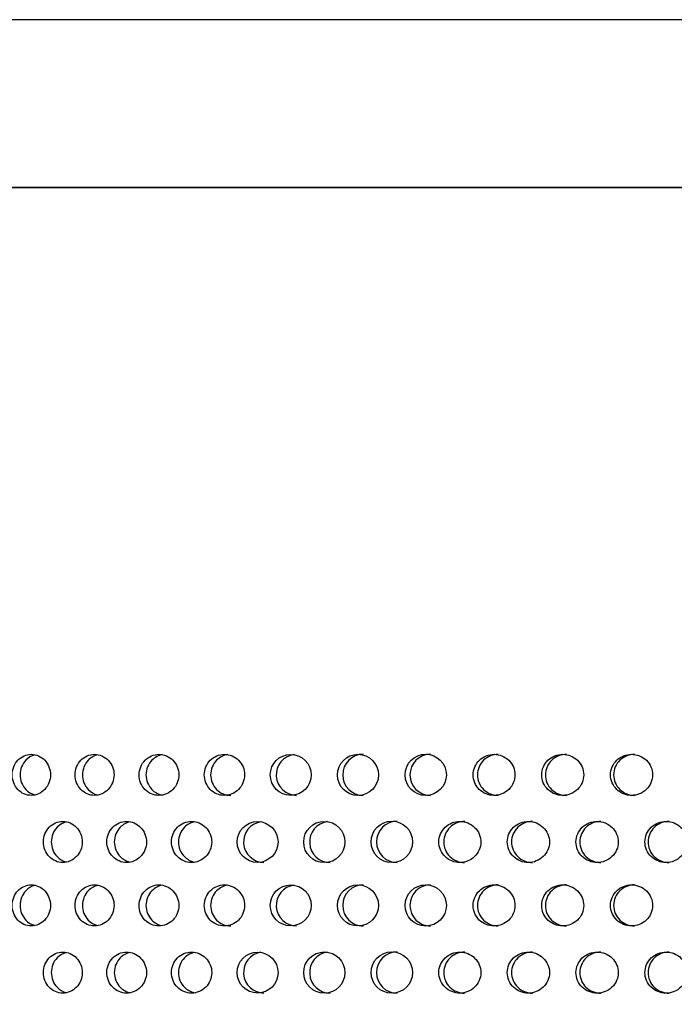
# Model space of a CAD drawing. Units: millimetres. Extents: x 0 to 291, y 0 to 204.
# Drawn here: x 125 to 133, y 162 to 174 of the extents above; entities that cross this region are included whole.
import ezdxf
from ezdxf.enums import TextEntityAlignment as Align

# ---------------------------------------------------------------- set-up
doc = ezdxf.new("R2010")
doc.units = ezdxf.units.MM
for name, color, linetype in [('C-23X-CHAPA_CUBO', 7, 'Continuous'), ('Predeterminado', 7, 'Continuous'), ('TUBO_Ø20X1_5', 7, 'Continuous')]:
    doc.layers.add(name, color=color, linetype=linetype)
doc.styles.add('SEACAD_Arial', font='arial.ttf')
doc.dimstyles.new('ISO', dxfattribs={"dimtxt": 3.1375, "dimasz": 3.1375, "dimexe": 1.56875, "dimexo": 0, "dimgap": 0.784375, "dimtad": 0, "dimlfac": 10, "dimtxsty": 'SEACAD_Arial', "dimblk1": '_SE_FILLED', "dimblk2": '_SE_FILLED', "dimsah": 1, "dimcen": 1.56875, "dimadec": 1, "dimazin": 0, "dimtfac": 0.5, "dimtmove": 0, "dimatfit": 3, "dimfxl": 1, "dimarcsym": 0})

# ---------------------------------------------------------------- blocks, each defined once
blk = doc.blocks.new('SE2')
at = {"layer": 'C-23X-CHAPA_CUBO', "color": 7, "linetype": 'Continuous'}
blk.add_line((150.954, 172.143), (114.954, 172.143), dxfattribs=at)
for centre, radius in [((128.49, 165.143), 0.244), ((129.291, 165.143), 0.245), ((130.099, 165.143), 0.246), ((128.094, 164.343), 0.244), ((128.89, 164.343), 0.246), ((129.695, 164.344), 0.247), ((128.49, 163.587), 0.244), ((129.291, 163.587), 0.245), ((130.099, 163.587), 0.246), ((128.094, 162.787), 0.244), ((128.89, 162.787), 0.246), ((129.695, 162.787), 0.247)]:
    blk.add_circle(centre, radius, dxfattribs=at)
for centre, radius, start, end in [((128.561, 165.143), 0.244, 97.5207, 269.855), ((129.355, 165.143), 0.246, 90.0821, 269.8675), ((130.157, 165.143), 0.246, 90.0692, 269.8804), ((128.171, 164.343), 0.244, 98.7791, 269.8397), ((128.961, 164.343), 0.246, 97.5044, 269.8519), ((129.759, 164.344), 0.247, 90.0838, 269.8648), ((128.561, 163.587), 0.244, 97.5207, 269.855), ((129.355, 163.587), 0.246, 90.0821, 269.8675), ((130.157, 163.587), 0.246, 90.0692, 269.8804), ((128.171, 162.787), 0.244, 98.7791, 269.8397), ((128.961, 162.787), 0.246, 97.5044, 269.8519), ((129.759, 162.787), 0.247, 90.0838, 269.8648)]:
    blk.add_arc(centre, radius, start, end, dxfattribs=at)
for points, knots in [([(125.396, 164.898), (125.456, 164.898), (125.514, 164.924), (125.599, 165.014), (125.625, 165.078), (125.625, 165.207), (125.6, 165.272), (125.514, 165.363), (125.456, 165.388), (125.338, 165.388), (125.279, 165.363), (125.195, 165.273), (125.169, 165.209), (125.169, 165.079), (125.194, 165.014), (125.278, 164.924), (125.337, 164.898), (125.396, 164.898)], [0, 0, 0, 0, 0.125, 0.125, 0.25, 0.25, 0.375, 0.375, 0.5, 0.5, 0.625, 0.625, 0.75, 0.75, 0.875, 0.875, 1, 1, 1, 1]), ([(125.438, 165.382), (125.398, 165.371), (125.36, 165.349), (125.289, 165.273), (125.263, 165.209), (125.263, 165.079), (125.288, 165.014), (125.359, 164.938), (125.397, 164.916), (125.437, 164.905)], [0.5375804, 0.5375804, 0.5375804, 0.5375804, 0.625, 0.625, 0.75, 0.75, 0.875, 0.875, 0.9622599, 0.9622599, 0.9622599, 0.9622599]), ([(126.15, 164.898), (126.211, 164.898), (126.27, 164.924), (126.357, 165.014), (126.383, 165.078), (126.384, 165.207), (126.358, 165.272), (126.27, 165.363), (126.21, 165.388), (126.09, 165.388), (126.03, 165.363), (125.944, 165.273), (125.918, 165.209), (125.918, 165.079), (125.944, 165.014), (126.03, 164.924), (126.089, 164.898), (126.15, 164.898)], [0, 0, 0, 0, 0.125, 0.125, 0.25, 0.25, 0.375, 0.375, 0.5, 0.5, 0.625, 0.625, 0.75, 0.75, 0.875, 0.875, 1, 1, 1, 1]), ([(126.191, 165.383), (126.148, 165.373), (126.107, 165.351), (126.032, 165.273), (126.007, 165.209), (126.006, 165.079), (126.032, 165.014), (126.105, 164.937), (126.144, 164.915), (126.186, 164.904)], [0.5333517, 0.5333517, 0.5333517, 0.5333517, 0.625, 0.625, 0.75, 0.75, 0.875, 0.875, 0.9639414, 0.9639414, 0.9639414, 0.9639414]), ([(126.918, 164.898), (126.979, 164.898), (127.04, 164.924), (127.129, 165.014), (127.155, 165.078), (127.156, 165.207), (127.129, 165.272), (127.04, 165.363), (126.979, 165.388), (126.857, 165.388), (126.796, 165.363), (126.709, 165.273), (126.682, 165.209), (126.682, 165.079), (126.708, 165.014), (126.795, 164.924), (126.856, 164.898), (126.918, 164.898)], [0, 0, 0, 0, 0.125, 0.125, 0.25, 0.25, 0.375, 0.375, 0.5, 0.5, 0.625, 0.625, 0.75, 0.75, 0.875, 0.875, 1, 1, 1, 1]), ([(126.958, 165.384), (126.912, 165.375), (126.868, 165.352), (126.791, 165.273), (126.764, 165.209), (126.764, 165.079), (126.79, 165.014), (126.866, 164.936), (126.906, 164.914), (126.95, 164.904)], [0.5292469, 0.5292469, 0.5292469, 0.5292469, 0.625, 0.625, 0.75, 0.75, 0.875, 0.875, 0.9655563, 0.9655563, 0.9655563, 0.9655563]), ([(127.698, 164.898), (127.761, 164.898), (127.822, 164.924), (127.912, 165.014), (127.939, 165.078), (127.94, 165.207), (127.913, 165.272), (127.823, 165.363), (127.761, 165.388), (127.637, 165.388), (127.575, 165.363), (127.486, 165.273), (127.459, 165.209), (127.459, 165.079), (127.485, 165.014), (127.574, 164.924), (127.635, 164.898), (127.698, 164.898)], [0, 0, 0, 0, 0.125, 0.125, 0.25, 0.25, 0.375, 0.375, 0.5, 0.5, 0.625, 0.625, 0.75, 0.75, 0.875, 0.875, 1, 1, 1, 1]), ([(127.738, 165.385), (127.689, 165.377), (127.642, 165.354), (127.562, 165.273), (127.535, 165.209), (127.535, 165.079), (127.561, 165.014), (127.65, 164.924), (127.712, 164.898), (127.775, 164.898)], [0.5252487, 0.5252487, 0.5252487, 0.5252487, 0.625, 0.625, 0.75, 0.75, 0.875, 0.875, 1, 1, 1, 1]), ([(130.913, 164.898), (130.978, 164.898), (131.042, 164.924), (131.135, 165.014), (131.163, 165.078), (131.163, 165.207), (131.136, 165.272), (131.042, 165.363), (130.978, 165.388), (130.849, 165.388), (130.785, 165.363), (130.692, 165.273), (130.664, 165.209), (130.664, 165.079), (130.691, 165.014), (130.784, 164.924), (130.848, 164.898), (130.913, 164.898)], [0, 0, 0, 0, 0.125, 0.125, 0.25, 0.25, 0.375, 0.375, 0.5, 0.5, 0.625, 0.625, 0.75, 0.75, 0.875, 0.875, 1, 1, 1, 1]), ([(130.964, 165.388), (130.9, 165.388), (130.835, 165.363), (130.743, 165.273), (130.715, 165.209), (130.715, 165.079), (130.742, 165.014), (130.835, 164.924), (130.899, 164.898), (130.964, 164.898)], [0.500282, 0.500282, 0.500282, 0.500282, 0.625, 0.625, 0.75, 0.75, 0.875, 0.875, 1, 1, 1, 1]), ([(131.732, 164.898), (131.797, 164.898), (131.861, 164.924), (131.955, 165.014), (131.983, 165.078), (131.983, 165.207), (131.955, 165.272), (131.861, 165.363), (131.797, 165.388), (131.668, 165.388), (131.603, 165.363), (131.51, 165.273), (131.482, 165.209), (131.481, 165.079), (131.509, 165.014), (131.602, 164.924), (131.666, 164.898), (131.732, 164.898)], [0, 0, 0, 0, 0.125, 0.125, 0.25, 0.25, 0.375, 0.375, 0.5, 0.5, 0.625, 0.625, 0.75, 0.75, 0.875, 0.875, 1, 1, 1, 1]), ([(131.776, 165.388), (131.712, 165.388), (131.647, 165.363), (131.554, 165.273), (131.526, 165.209), (131.525, 165.079), (131.553, 165.014), (131.646, 164.924), (131.71, 164.898), (131.776, 164.898)], [0.500282, 0.500282, 0.500282, 0.500282, 0.625, 0.625, 0.75, 0.75, 0.875, 0.875, 1, 1, 1, 1]), ([(132.553, 164.898), (132.618, 164.898), (132.682, 164.924), (132.776, 165.014), (132.804, 165.078), (132.804, 165.207), (132.777, 165.272), (132.683, 165.363), (132.618, 165.388), (132.489, 165.388), (132.423, 165.363), (132.33, 165.273), (132.302, 165.209), (132.302, 165.079), (132.33, 165.014), (132.423, 164.924), (132.487, 164.898), (132.553, 164.898)], [0, 0, 0, 0, 0.125, 0.125, 0.25, 0.25, 0.375, 0.375, 0.5, 0.5, 0.625, 0.625, 0.75, 0.75, 0.875, 0.875, 1, 1, 1, 1]), ([(132.59, 165.388), (132.526, 165.388), (132.461, 165.363), (132.368, 165.273), (132.339, 165.209), (132.339, 165.079), (132.367, 165.014), (132.46, 164.924), (132.525, 164.898), (132.59, 164.898)], [0.500282, 0.500282, 0.500282, 0.500282, 0.625, 0.625, 0.75, 0.75, 0.875, 0.875, 1, 1, 1, 1]), ([(125.771, 164.098), (125.832, 164.098), (125.891, 164.124), (125.978, 164.213), (126.004, 164.278), (126.004, 164.407), (125.979, 164.472), (125.891, 164.563), (125.832, 164.588), (125.713, 164.588), (125.653, 164.563), (125.567, 164.474), (125.541, 164.409), (125.541, 164.279), (125.566, 164.214), (125.652, 164.124), (125.711, 164.098), (125.771, 164.098)], [0, 0, 0, 0, 0.125, 0.125, 0.25, 0.25, 0.375, 0.375, 0.5, 0.5, 0.625, 0.625, 0.75, 0.75, 0.875, 0.875, 1, 1, 1, 1]), ([(125.814, 164.582), (125.773, 164.572), (125.734, 164.55), (125.661, 164.474), (125.635, 164.409), (125.635, 164.279), (125.661, 164.214), (125.733, 164.137), (125.771, 164.115), (125.812, 164.105)], [0.5370761, 0.5370761, 0.5370761, 0.5370761, 0.625, 0.625, 0.75, 0.75, 0.875, 0.875, 0.9623345, 0.9623345, 0.9623345, 0.9623345]), ([(126.532, 164.098), (126.594, 164.098), (126.654, 164.124), (126.743, 164.213), (126.769, 164.278), (126.77, 164.407), (126.743, 164.472), (126.654, 164.563), (126.594, 164.588), (126.472, 164.588), (126.412, 164.563), (126.324, 164.474), (126.298, 164.409), (126.297, 164.279), (126.323, 164.214), (126.411, 164.124), (126.471, 164.098), (126.532, 164.098)], [0, 0, 0, 0, 0.125, 0.125, 0.25, 0.25, 0.375, 0.375, 0.5, 0.5, 0.625, 0.625, 0.75, 0.75, 0.875, 0.875, 1, 1, 1, 1]), ([(126.574, 164.583), (126.53, 164.574), (126.489, 164.551), (126.413, 164.474), (126.386, 164.409), (126.386, 164.279), (126.412, 164.214), (126.487, 164.137), (126.526, 164.115), (126.569, 164.104)], [0.5329373, 0.5329373, 0.5329373, 0.5329373, 0.625, 0.625, 0.75, 0.75, 0.875, 0.875, 0.9639827, 0.9639827, 0.9639827, 0.9639827]), ([(127.307, 164.098), (127.369, 164.098), (127.431, 164.124), (127.52, 164.213), (127.548, 164.278), (127.548, 164.407), (127.521, 164.472), (127.431, 164.563), (127.369, 164.588), (127.246, 164.588), (127.184, 164.563), (127.095, 164.474), (127.068, 164.409), (127.068, 164.279), (127.094, 164.214), (127.183, 164.124), (127.244, 164.098), (127.307, 164.098)], [0, 0, 0, 0, 0.125, 0.125, 0.25, 0.25, 0.375, 0.375, 0.5, 0.5, 0.625, 0.625, 0.75, 0.75, 0.875, 0.875, 1, 1, 1, 1]), ([(127.348, 164.584), (127.301, 164.576), (127.256, 164.553), (127.178, 164.474), (127.151, 164.409), (127.15, 164.279), (127.177, 164.214), (127.254, 164.136), (127.295, 164.114), (127.339, 164.104)], [0.5289116, 0.5289116, 0.5289116, 0.5289116, 0.625, 0.625, 0.75, 0.75, 0.875, 0.875, 0.9655695, 0.9655695, 0.9655695, 0.9655695]), ([(130.506, 164.098), (130.571, 164.098), (130.635, 164.124), (130.728, 164.213), (130.756, 164.278), (130.757, 164.407), (130.729, 164.472), (130.635, 164.563), (130.571, 164.588), (130.442, 164.588), (130.377, 164.563), (130.284, 164.474), (130.256, 164.409), (130.256, 164.279), (130.284, 164.214), (130.376, 164.124), (130.44, 164.098), (130.506, 164.098)], [0, 0, 0, 0, 0.125, 0.125, 0.25, 0.25, 0.375, 0.375, 0.5, 0.5, 0.625, 0.625, 0.75, 0.75, 0.875, 0.875, 1, 1, 1, 1]), ([(130.564, 164.588), (130.499, 164.588), (130.435, 164.563), (130.342, 164.474), (130.314, 164.409), (130.313, 164.279), (130.341, 164.214), (130.434, 164.124), (130.498, 164.098), (130.563, 164.098)], [0.5003272, 0.5003272, 0.5003272, 0.5003272, 0.625, 0.625, 0.75, 0.75, 0.875, 0.875, 1, 1, 1, 1]), ([(131.322, 164.098), (131.388, 164.098), (131.452, 164.124), (131.546, 164.213), (131.574, 164.278), (131.575, 164.407), (131.547, 164.472), (131.452, 164.563), (131.388, 164.588), (131.258, 164.588), (131.193, 164.563), (131.1, 164.474), (131.071, 164.409), (131.071, 164.279), (131.099, 164.214), (131.192, 164.124), (131.257, 164.098), (131.322, 164.098)], [0, 0, 0, 0, 0.125, 0.125, 0.25, 0.25, 0.375, 0.375, 0.5, 0.5, 0.625, 0.625, 0.75, 0.75, 0.875, 0.875, 1, 1, 1, 1]), ([(131.374, 164.588), (131.309, 164.588), (131.244, 164.563), (131.151, 164.474), (131.122, 164.409), (131.122, 164.279), (131.15, 164.214), (131.243, 164.124), (131.308, 164.098), (131.373, 164.098)], [0.5003272, 0.5003272, 0.5003272, 0.5003272, 0.625, 0.625, 0.75, 0.75, 0.875, 0.875, 1, 1, 1, 1]), ([(132.142, 164.098), (132.208, 164.098), (132.272, 164.124), (132.367, 164.213), (132.395, 164.278), (132.395, 164.407), (132.367, 164.472), (132.273, 164.563), (132.208, 164.588), (132.078, 164.588), (132.013, 164.563), (131.919, 164.474), (131.891, 164.409), (131.89, 164.279), (131.918, 164.214), (132.012, 164.124), (132.077, 164.098), (132.142, 164.098)], [0, 0, 0, 0, 0.125, 0.125, 0.25, 0.25, 0.375, 0.375, 0.5, 0.5, 0.625, 0.625, 0.75, 0.75, 0.875, 0.875, 1, 1, 1, 1]), ([(132.187, 164.588), (132.122, 164.588), (132.057, 164.563), (131.964, 164.474), (131.935, 164.409), (131.935, 164.279), (131.963, 164.214), (132.056, 164.124), (132.121, 164.098), (132.187, 164.098)], [0.5003272, 0.5003272, 0.5003272, 0.5003272, 0.625, 0.625, 0.75, 0.75, 0.875, 0.875, 1, 1, 1, 1]), ([(132.964, 164.098), (133.03, 164.098), (133.094, 164.124), (133.188, 164.213), (133.217, 164.278), (133.217, 164.407), (133.189, 164.472), (133.094, 164.563), (133.03, 164.588), (132.9, 164.588), (132.834, 164.563), (132.741, 164.474), (132.712, 164.409), (132.712, 164.279), (132.74, 164.214), (132.834, 164.124), (132.898, 164.098), (132.964, 164.098)], [0, 0, 0, 0, 0.125, 0.125, 0.25, 0.25, 0.375, 0.375, 0.5, 0.5, 0.625, 0.625, 0.75, 0.75, 0.875, 0.875, 1, 1, 1, 1]), ([(133.002, 164.588), (132.937, 164.588), (132.872, 164.563), (132.778, 164.474), (132.75, 164.409), (132.749, 164.279), (132.777, 164.214), (132.871, 164.124), (132.936, 164.098), (133.002, 164.098)], [0.5003272, 0.5003272, 0.5003272, 0.5003272, 0.625, 0.625, 0.75, 0.75, 0.875, 0.875, 1, 1, 1, 1]), ([(125.396, 163.342), (125.456, 163.342), (125.514, 163.367), (125.599, 163.457), (125.625, 163.521), (125.625, 163.651), (125.6, 163.715), (125.514, 163.806), (125.456, 163.832), (125.338, 163.832), (125.279, 163.806), (125.195, 163.717), (125.169, 163.653), (125.169, 163.522), (125.194, 163.458), (125.278, 163.368), (125.337, 163.342), (125.396, 163.342)], [0, 0, 0, 0, 0.125, 0.125, 0.25, 0.25, 0.375, 0.375, 0.5, 0.5, 0.625, 0.625, 0.75, 0.75, 0.875, 0.875, 1, 1, 1, 1]), ([(125.438, 163.825), (125.398, 163.815), (125.36, 163.793), (125.289, 163.717), (125.263, 163.653), (125.263, 163.522), (125.288, 163.458), (125.359, 163.381), (125.397, 163.359), (125.437, 163.349)], [0.5375804, 0.5375804, 0.5375804, 0.5375804, 0.625, 0.625, 0.75, 0.75, 0.875, 0.875, 0.9622599, 0.9622599, 0.9622599, 0.9622599]), ([(126.15, 163.342), (126.211, 163.342), (126.27, 163.367), (126.357, 163.457), (126.383, 163.521), (126.384, 163.651), (126.358, 163.715), (126.27, 163.806), (126.21, 163.832), (126.09, 163.832), (126.03, 163.806), (125.944, 163.717), (125.918, 163.653), (125.918, 163.522), (125.944, 163.458), (126.03, 163.368), (126.089, 163.342), (126.15, 163.342)], [0, 0, 0, 0, 0.125, 0.125, 0.25, 0.25, 0.375, 0.375, 0.5, 0.5, 0.625, 0.625, 0.75, 0.75, 0.875, 0.875, 1, 1, 1, 1]), ([(126.191, 163.826), (126.148, 163.817), (126.107, 163.794), (126.032, 163.717), (126.007, 163.653), (126.006, 163.522), (126.032, 163.458), (126.105, 163.381), (126.144, 163.358), (126.186, 163.348)], [0.5333517, 0.5333517, 0.5333517, 0.5333517, 0.625, 0.625, 0.75, 0.75, 0.875, 0.875, 0.9639414, 0.9639414, 0.9639414, 0.9639414]), ([(126.918, 163.342), (126.979, 163.342), (127.04, 163.367), (127.129, 163.457), (127.155, 163.521), (127.156, 163.651), (127.129, 163.715), (127.04, 163.806), (126.979, 163.832), (126.857, 163.832), (126.796, 163.806), (126.709, 163.717), (126.682, 163.653), (126.682, 163.522), (126.708, 163.458), (126.795, 163.368), (126.856, 163.342), (126.918, 163.342)], [0, 0, 0, 0, 0.125, 0.125, 0.25, 0.25, 0.375, 0.375, 0.5, 0.5, 0.625, 0.625, 0.75, 0.75, 0.875, 0.875, 1, 1, 1, 1]), ([(126.958, 163.828), (126.912, 163.819), (126.868, 163.796), (126.791, 163.717), (126.764, 163.653), (126.764, 163.522), (126.79, 163.458), (126.866, 163.38), (126.906, 163.357), (126.95, 163.347)], [0.5292469, 0.5292469, 0.5292469, 0.5292469, 0.625, 0.625, 0.75, 0.75, 0.875, 0.875, 0.9655563, 0.9655563, 0.9655563, 0.9655563]), ([(127.698, 163.342), (127.761, 163.342), (127.822, 163.367), (127.912, 163.457), (127.939, 163.521), (127.94, 163.651), (127.913, 163.715), (127.823, 163.806), (127.761, 163.832), (127.637, 163.832), (127.575, 163.806), (127.486, 163.717), (127.459, 163.653), (127.459, 163.522), (127.485, 163.458), (127.574, 163.368), (127.635, 163.342), (127.698, 163.342)], [0, 0, 0, 0, 0.125, 0.125, 0.25, 0.25, 0.375, 0.375, 0.5, 0.5, 0.625, 0.625, 0.75, 0.75, 0.875, 0.875, 1, 1, 1, 1]), ([(127.738, 163.829), (127.689, 163.821), (127.642, 163.797), (127.562, 163.717), (127.535, 163.653), (127.535, 163.522), (127.561, 163.458), (127.65, 163.368), (127.712, 163.342), (127.775, 163.342)], [0.5252487, 0.5252487, 0.5252487, 0.5252487, 0.625, 0.625, 0.75, 0.75, 0.875, 0.875, 1, 1, 1, 1]), ([(130.913, 163.342), (130.978, 163.342), (131.042, 163.367), (131.135, 163.457), (131.163, 163.521), (131.163, 163.651), (131.136, 163.715), (131.042, 163.806), (130.978, 163.832), (130.849, 163.832), (130.785, 163.806), (130.692, 163.717), (130.664, 163.653), (130.664, 163.522), (130.691, 163.458), (130.784, 163.368), (130.848, 163.342), (130.913, 163.342)], [0, 0, 0, 0, 0.125, 0.125, 0.25, 0.25, 0.375, 0.375, 0.5, 0.5, 0.625, 0.625, 0.75, 0.75, 0.875, 0.875, 1, 1, 1, 1]), ([(130.964, 163.832), (130.9, 163.832), (130.835, 163.806), (130.743, 163.717), (130.715, 163.653), (130.715, 163.522), (130.742, 163.458), (130.835, 163.368), (130.899, 163.342), (130.964, 163.342)], [0.500282, 0.500282, 0.500282, 0.500282, 0.625, 0.625, 0.75, 0.75, 0.875, 0.875, 1, 1, 1, 1]), ([(131.732, 163.342), (131.797, 163.342), (131.861, 163.367), (131.955, 163.457), (131.983, 163.521), (131.983, 163.651), (131.955, 163.715), (131.861, 163.806), (131.797, 163.832), (131.668, 163.832), (131.603, 163.806), (131.51, 163.717), (131.482, 163.653), (131.481, 163.522), (131.509, 163.458), (131.602, 163.368), (131.666, 163.342), (131.732, 163.342)], [0, 0, 0, 0, 0.125, 0.125, 0.25, 0.25, 0.375, 0.375, 0.5, 0.5, 0.625, 0.625, 0.75, 0.75, 0.875, 0.875, 1, 1, 1, 1]), ([(131.776, 163.832), (131.712, 163.832), (131.647, 163.806), (131.554, 163.717), (131.526, 163.653), (131.525, 163.522), (131.553, 163.458), (131.646, 163.368), (131.71, 163.342), (131.776, 163.342)], [0.500282, 0.500282, 0.500282, 0.500282, 0.625, 0.625, 0.75, 0.75, 0.875, 0.875, 1, 1, 1, 1]), ([(132.553, 163.342), (132.618, 163.342), (132.682, 163.367), (132.776, 163.457), (132.804, 163.521), (132.804, 163.651), (132.777, 163.715), (132.683, 163.806), (132.618, 163.832), (132.489, 163.832), (132.423, 163.806), (132.33, 163.717), (132.302, 163.653), (132.302, 163.522), (132.33, 163.458), (132.423, 163.368), (132.487, 163.342), (132.553, 163.342)], [0, 0, 0, 0, 0.125, 0.125, 0.25, 0.25, 0.375, 0.375, 0.5, 0.5, 0.625, 0.625, 0.75, 0.75, 0.875, 0.875, 1, 1, 1, 1]), ([(132.59, 163.832), (132.526, 163.832), (132.461, 163.806), (132.368, 163.717), (132.339, 163.653), (132.339, 163.522), (132.367, 163.458), (132.46, 163.368), (132.525, 163.342), (132.59, 163.342)], [0.500282, 0.500282, 0.500282, 0.500282, 0.625, 0.625, 0.75, 0.75, 0.875, 0.875, 1, 1, 1, 1]), ([(125.771, 162.542), (125.832, 162.542), (125.891, 162.567), (125.978, 162.657), (126.004, 162.721), (126.004, 162.851), (125.979, 162.915), (125.891, 163.006), (125.832, 163.031), (125.713, 163.032), (125.653, 163.006), (125.567, 162.917), (125.541, 162.853), (125.541, 162.722), (125.566, 162.657), (125.652, 162.567), (125.711, 162.542), (125.771, 162.542)], [0, 0, 0, 0, 0.125, 0.125, 0.25, 0.25, 0.375, 0.375, 0.5, 0.5, 0.625, 0.625, 0.75, 0.75, 0.875, 0.875, 1, 1, 1, 1]), ([(125.814, 163.025), (125.773, 163.015), (125.734, 162.993), (125.661, 162.917), (125.635, 162.853), (125.635, 162.722), (125.661, 162.657), (125.733, 162.581), (125.771, 162.559), (125.812, 162.548)], [0.5370761, 0.5370761, 0.5370761, 0.5370761, 0.625, 0.625, 0.75, 0.75, 0.875, 0.875, 0.9623345, 0.9623345, 0.9623345, 0.9623345]), ([(126.532, 162.542), (126.594, 162.542), (126.654, 162.567), (126.743, 162.657), (126.769, 162.721), (126.77, 162.851), (126.743, 162.915), (126.654, 163.006), (126.594, 163.031), (126.472, 163.032), (126.412, 163.006), (126.324, 162.917), (126.298, 162.853), (126.297, 162.722), (126.323, 162.657), (126.411, 162.567), (126.471, 162.542), (126.532, 162.542)], [0, 0, 0, 0, 0.125, 0.125, 0.25, 0.25, 0.375, 0.375, 0.5, 0.5, 0.625, 0.625, 0.75, 0.75, 0.875, 0.875, 1, 1, 1, 1]), ([(126.574, 163.027), (126.53, 163.017), (126.489, 162.995), (126.413, 162.917), (126.386, 162.853), (126.386, 162.722), (126.412, 162.657), (126.487, 162.58), (126.526, 162.558), (126.569, 162.548)], [0.5329373, 0.5329373, 0.5329373, 0.5329373, 0.625, 0.625, 0.75, 0.75, 0.875, 0.875, 0.9639827, 0.9639827, 0.9639827, 0.9639827]), ([(127.307, 162.542), (127.369, 162.542), (127.431, 162.567), (127.52, 162.657), (127.548, 162.721), (127.548, 162.851), (127.521, 162.915), (127.431, 163.006), (127.369, 163.031), (127.246, 163.032), (127.184, 163.006), (127.095, 162.917), (127.068, 162.853), (127.068, 162.722), (127.094, 162.657), (127.183, 162.567), (127.244, 162.542), (127.307, 162.542)], [0, 0, 0, 0, 0.125, 0.125, 0.25, 0.25, 0.375, 0.375, 0.5, 0.5, 0.625, 0.625, 0.75, 0.75, 0.875, 0.875, 1, 1, 1, 1]), ([(127.348, 163.028), (127.301, 163.019), (127.256, 162.996), (127.178, 162.917), (127.151, 162.853), (127.15, 162.722), (127.177, 162.657), (127.254, 162.58), (127.295, 162.557), (127.339, 162.547)], [0.5289116, 0.5289116, 0.5289116, 0.5289116, 0.625, 0.625, 0.75, 0.75, 0.875, 0.875, 0.9655695, 0.9655695, 0.9655695, 0.9655695]), ([(130.506, 162.542), (130.571, 162.542), (130.635, 162.567), (130.728, 162.657), (130.756, 162.721), (130.757, 162.851), (130.729, 162.915), (130.635, 163.006), (130.571, 163.031), (130.442, 163.032), (130.377, 163.006), (130.284, 162.917), (130.256, 162.853), (130.256, 162.722), (130.284, 162.657), (130.376, 162.567), (130.44, 162.542), (130.506, 162.542)], [0, 0, 0, 0, 0.125, 0.125, 0.25, 0.25, 0.375, 0.375, 0.5, 0.5, 0.625, 0.625, 0.75, 0.75, 0.875, 0.875, 1, 1, 1, 1]), ([(130.564, 163.032), (130.499, 163.032), (130.435, 163.006), (130.342, 162.917), (130.314, 162.853), (130.313, 162.722), (130.341, 162.657), (130.434, 162.567), (130.498, 162.542), (130.563, 162.542)], [0.5003272, 0.5003272, 0.5003272, 0.5003272, 0.625, 0.625, 0.75, 0.75, 0.875, 0.875, 1, 1, 1, 1]), ([(131.322, 162.542), (131.388, 162.542), (131.452, 162.567), (131.546, 162.657), (131.574, 162.721), (131.575, 162.851), (131.547, 162.915), (131.452, 163.006), (131.388, 163.031), (131.258, 163.032), (131.193, 163.006), (131.1, 162.917), (131.071, 162.853), (131.071, 162.722), (131.099, 162.657), (131.192, 162.567), (131.257, 162.542), (131.322, 162.542)], [0, 0, 0, 0, 0.125, 0.125, 0.25, 0.25, 0.375, 0.375, 0.5, 0.5, 0.625, 0.625, 0.75, 0.75, 0.875, 0.875, 1, 1, 1, 1]), ([(131.374, 163.032), (131.309, 163.032), (131.244, 163.006), (131.151, 162.917), (131.122, 162.853), (131.122, 162.722), (131.15, 162.657), (131.243, 162.567), (131.308, 162.542), (131.373, 162.542)], [0.5003272, 0.5003272, 0.5003272, 0.5003272, 0.625, 0.625, 0.75, 0.75, 0.875, 0.875, 1, 1, 1, 1]), ([(132.142, 162.542), (132.208, 162.542), (132.272, 162.567), (132.367, 162.657), (132.395, 162.721), (132.395, 162.851), (132.367, 162.915), (132.273, 163.006), (132.208, 163.031), (132.078, 163.032), (132.013, 163.006), (131.919, 162.917), (131.891, 162.853), (131.89, 162.722), (131.918, 162.657), (132.012, 162.567), (132.077, 162.542), (132.142, 162.542)], [0, 0, 0, 0, 0.125, 0.125, 0.25, 0.25, 0.375, 0.375, 0.5, 0.5, 0.625, 0.625, 0.75, 0.75, 0.875, 0.875, 1, 1, 1, 1]), ([(132.187, 163.032), (132.122, 163.032), (132.057, 163.006), (131.964, 162.917), (131.935, 162.853), (131.935, 162.722), (131.963, 162.657), (132.056, 162.567), (132.121, 162.542), (132.187, 162.542)], [0.5003272, 0.5003272, 0.5003272, 0.5003272, 0.625, 0.625, 0.75, 0.75, 0.875, 0.875, 1, 1, 1, 1]), ([(132.964, 162.542), (133.03, 162.542), (133.094, 162.567), (133.188, 162.657), (133.217, 162.721), (133.217, 162.851), (133.189, 162.915), (133.094, 163.006), (133.03, 163.031), (132.9, 163.032), (132.834, 163.006), (132.741, 162.917), (132.712, 162.853), (132.712, 162.722), (132.74, 162.657), (132.834, 162.567), (132.898, 162.542), (132.964, 162.542)], [0, 0, 0, 0, 0.125, 0.125, 0.25, 0.25, 0.375, 0.375, 0.5, 0.5, 0.625, 0.625, 0.75, 0.75, 0.875, 0.875, 1, 1, 1, 1]), ([(133.002, 163.032), (132.937, 163.032), (132.872, 163.006), (132.778, 162.917), (132.75, 162.853), (132.749, 162.722), (132.777, 162.657), (132.871, 162.567), (132.936, 162.542), (133.002, 162.542)], [0.5003272, 0.5003272, 0.5003272, 0.5003272, 0.625, 0.625, 0.75, 0.75, 0.875, 0.875, 1, 1, 1, 1])]:
    blk.add_open_spline(points, degree=3, knots=knots, dxfattribs=at)
at = {"layer": 'TUBO_Ø20X1_5', "color": 7, "linetype": 'Continuous'}
for p, q in [((150.954, 174.143), (114.954, 174.143)), ((114.954, 172.143), (150.954, 172.143))]:
    blk.add_line(p, q, dxfattribs=at)
blk = doc.blocks.new('DMBLK49')
at = {"layer": 'Predeterminado', "linetype": 'Continuous'}
for points in [[(99.49, 171.006), (100.536, 171.006), (100.013, 174.143)], [(99.49, 124.509), (100.013, 121.372), (100.536, 124.509)]]:
    blk.add_hatch(color=7, dxfattribs=at).paths.add_polyline_path(points)
at = {"layer": 'Predeterminado', "color": 7, "linetype": 'Continuous'}
for p, q in [((132.954, 174.143), (98.444, 174.143)), ((100.013, 152.539), (100.013, 174.143)), ((100.013, 121.372), (100.013, 142.976)), ((113.904, 121.372), (98.444, 121.372))]:
    blk.add_line(p, q, dxfattribs=at)
at = {"layer": 'Predeterminado', "color": 7, "linetype": 'Continuous', "style": 'SEACAD_Arial'}
blk.add_text('528', height=3.1375, rotation=90, dxfattribs=at).set_placement((98.444, 144.074), align=Align.TOP_LEFT)
blk = doc.blocks.new('_SE_FILLED')
at = {"color": 0}
blk.add_line((0, 0), (-1, 0), dxfattribs=at)
blk.add_solid([(0, 0), (-1, -0.1665), (-1, 0.1665), (0, 0)], dxfattribs=at)
blk = doc.blocks.new('DMBLK50')
at = {"layer": 'Predeterminado', "linetype": 'Continuous'}
for points in [[(91.99, 171.006), (93.036, 171.006), (92.513, 174.143)], [(91.99, 88.881), (92.513, 85.743), (93.036, 88.881)]]:
    blk.add_hatch(color=7, dxfattribs=at).paths.add_polyline_path(points)
at = {"layer": 'Predeterminado', "color": 7, "linetype": 'Continuous'}
for p, q in [((114.954, 174.143), (90.944, 174.143)), ((92.513, 174.143), (92.513, 134.724)), ((92.513, 125.162), (92.513, 85.743)), ((110.804, 85.743), (90.944, 85.743))]:
    blk.add_line(p, q, dxfattribs=at)
at = {"layer": 'Predeterminado', "color": 7, "linetype": 'Continuous', "style": 'SEACAD_Arial'}
blk.add_text('884', height=3.1375, rotation=90, dxfattribs=at).set_placement((90.944, 126.26), align=Align.TOP_LEFT)

msp = doc.modelspace()

# ---------------------------------------------------------------- block references
at = {"layer": 'Predeterminado'}
msp.add_blockref('SE2', (0, 0), dxfattribs=at)

# ---------------------------------------------------------------- dimensions: what is measured, and where the dimension line sits
at = {"layer": 'Predeterminado', "color": 7, "linetype": 'Continuous'}
dim = msp.add_linear_dim(base=(92.5131, 85.7432), p1=(150.9543, 174.1432), p2=(110.8043, 85.7432), angle=90, text='\\A1;<>', dimstyle='ISO', dxfattribs=at)
dim.commit()
dim.dimension.update_dxf_attribs({"geometry": 'DMBLK50', "text_midpoint": (92.5131, 129.9432), "dimtype": 160})
dim = msp.add_linear_dim(base=(100.0131, 174.1432), p1=(113.9043, 121.3717), p2=(132.9543, 174.1432), angle=90, text='\\A1;<>', dimstyle='ISO', override={"dimdec": 0}, dxfattribs=at)
dim.commit()
dim.dimension.update_dxf_attribs({"geometry": 'DMBLK49', "text_midpoint": (100.0131, 147.7574), "dimtype": 160})

doc.saveas('drawing.dxf')
